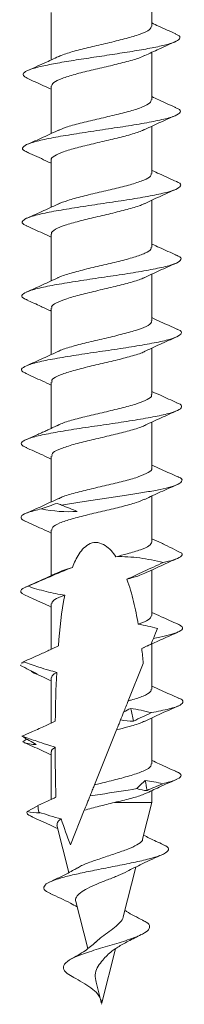
# Model space of a CAD drawing. Units: millimetres. Extents: x 36 to 123, y 47 to 191.
# Drawn here: x 94 to 99, y 64 to 94 of the extents above; entities that cross this region are included whole.
import ezdxf

# ---------------------------------------------------------------- set-up
doc = ezdxf.new("R2010")
doc.units = ezdxf.units.MM

msp = doc.modelspace()

# ---------------------------------------------------------------- linework, layer by layer
at = {"color": 7, "linetype": 'Continuous', "lineweight": 15}
for p, q in [((97.625, 93.655), (97.625, 95.075)), ((94.625, 94.063), (94.625, 92.647)), ((97.625, 91.46), (97.625, 92.871)), ((94.625, 91.859), (94.625, 90.452)), ((97.625, 89.264), (97.625, 90.667)), ((94.625, 89.655), (94.625, 88.256)), ((97.625, 87.068), (97.625, 88.462)), ((94.625, 87.451), (94.625, 86.06)), ((97.625, 84.872), (97.625, 86.258)), ((94.625, 85.247), (94.625, 83.865)), ((97.625, 82.676), (97.625, 84.054)), ((94.625, 83.042), (94.625, 81.665)), ((97.625, 80.481), (97.625, 81.85)), ((94.625, 80.838), (94.625, 79.473)), ((97.625, 78.285), (97.625, 79.645)), ((94.625, 78.634), (94.625, 77.276)), ((97.979, 78.208), (97.942, 78.229)), ((97.625, 76.089), (97.625, 77.441)), ((94.083, 76.586), (93.829, 76.699)), ((94.625, 76.429), (94.625, 75.08)), ((97.324, 75.101), (97.484, 75.178)), ((97.625, 73.893), (97.625, 75.239)), ((93.704, 74.593), (93.719, 74.611)), ((93.814, 74.7), (93.731, 74.664)), ((93.762, 74.665), (93.796, 74.707)), ((96.922, 73.54), (97.372, 74.659)), ((94.625, 74.225), (94.625, 72.881)), ((97.625, 71.668), (97.625, 73.033)), ((95.914, 71.037), (96.575, 72.679)), ((93.89, 72.404), (93.774, 72.317)), ((93.836, 72.294), (93.775, 72.317)), ((94.625, 72.021), (94.625, 70.605)), ((97.625, 70.513), (97.625, 70.867)), ((96.508, 70.513), (97.625, 70.513)), ((97.352, 69.417), (97.625, 70.513)), ((94.223, 70.414), (93.904, 70.244)), ((95.197, 69.254), (95.611, 70.283)), ((94.795, 69.834), (95.147, 68.421)), ((96.775, 67.101), (97.145, 68.587)), ((95.362, 67.56), (95.711, 66.158)), ((96.137, 64.544), (96.537, 66.149)), ((95.962, 65.154), (96.1, 64.599)), ((96.1, 64.599), (96.114, 64.544)), ((96.119, 64.524), (96.125, 64.497)), ((96.125, 64.497), (96.132, 64.524))]:
    msp.add_line(p, q, dxfattribs=at)
for points, knots in [([(97.62, 93.655), (97.607, 93.618), (97.58, 93.54), (97.323, 93.421), (96.933, 93.3), (96.442, 93.179), (95.914, 93.058), (95.417, 92.937), (95.033, 92.83), (94.894, 92.764), (94.84, 92.738)], [0, 0, 0, 0, 0.1231, 0.255118, 0.387147, 0.519173, 0.651189, 0.783223, 0.915231, 1, 1, 1, 1]), ([(98.339, 93.424), (98.169, 93.498), (97.929, 93.604), (97.693, 93.714), (97.625, 93.746)], [0, 0, 0, 0, 0.712385, 1, 1, 1, 1]), ([(93.909, 92.097), (93.86, 92.125), (93.756, 92.183), (93.797, 92.272), (93.985, 92.365), (94.33, 92.458), (94.797, 92.551), (95.359, 92.644), (95.974, 92.737), (96.599, 92.83), (97.19, 92.923), (97.709, 93.016), (98.112, 93.109), (98.382, 93.201), (98.482, 93.294), (98.459, 93.369), (98.349, 93.412), (98.318, 93.425)], [0, 0, 0, 0, 0.061494, 0.1316, 0.201685, 0.271757, 0.341825, 0.411865, 0.481912, 0.551927, 0.621944, 0.691941, 0.761924, 0.831904, 0.901855, 0.971814, 1, 1, 1, 1]), ([(97.414, 92.772), (97.555, 92.838), (97.866, 92.985), (98.179, 93.124), (98.35, 93.2)], [0, 0, 0, 0, 0.454935, 1, 1, 1, 1]), ([(94.897, 92.774), (94.757, 92.708), (94.439, 92.558), (94.113, 92.414), (93.929, 92.333)], [0, 0, 0, 0, 0.437401, 1, 1, 1, 1]), ([(94.631, 91.859), (94.644, 91.897), (94.671, 91.975), (94.928, 92.094), (95.318, 92.215), (95.808, 92.337), (96.337, 92.458), (96.834, 92.58), (97.218, 92.687), (97.356, 92.753), (97.41, 92.779)], [0, 0, 0, 0, 0.123035, 0.255146, 0.38727, 0.519371, 0.651502, 0.783602, 0.915735, 1, 1, 1, 1]), ([(93.9, 92.098), (94.065, 92.025), (94.309, 91.917), (94.549, 91.805), (94.625, 91.769)], [0, 0, 0, 0, 0.678164, 1, 1, 1, 1]), ([(97.611, 91.46), (97.606, 91.427), (97.594, 91.355), (97.365, 91.242), (96.993, 91.121), (96.512, 91), (95.986, 90.878), (95.48, 90.758), (95.053, 90.641), (94.883, 90.565), (94.803, 90.529)], [0, 0, 0, 0, 0.103802, 0.233952, 0.364113, 0.494272, 0.624421, 0.754587, 0.884728, 1, 1, 1, 1]), ([(98.338, 91.228), (98.17, 91.302), (97.93, 91.407), (97.695, 91.517), (97.625, 91.55)], [0, 0, 0, 0, 0.7013753, 1, 1, 1, 1]), ([(93.944, 89.885), (93.898, 89.902), (93.762, 89.954), (93.755, 90.041), (93.915, 90.146), (94.283, 90.25), (94.81, 90.355), (95.455, 90.459), (96.158, 90.564), (96.858, 90.669), (97.493, 90.773), (98.007, 90.878), (98.356, 90.982), (98.496, 91.087), (98.477, 91.169), (98.347, 91.217), (98.312, 91.23)], [0, 0, 0, 0, 0.038629, 0.116443, 0.19426, 0.272041, 0.349828, 0.427575, 0.505331, 0.583047, 0.660772, 0.738457, 0.816149, 0.893804, 0.971464, 1, 1, 1, 1]), ([(97.357, 90.541), (97.517, 90.617), (97.84, 90.769), (98.171, 90.916), (98.339, 90.99)], [0, 0, 0, 0, 0.492916, 1, 1, 1, 1]), ([(94.861, 90.561), (94.702, 90.487), (94.382, 90.337), (94.055, 90.193), (93.889, 90.12)], [0, 0, 0, 0, 0.494136, 1, 1, 1, 1]), ([(94.631, 89.655), (94.629, 89.658), (94.6, 89.701), (94.71, 89.784), (94.966, 89.906), (95.38, 90.027), (95.876, 90.149), (96.406, 90.27), (96.894, 90.392), (97.249, 90.493), (97.367, 90.554), (97.406, 90.574)], [0, 0, 0, 0, 0.00819, 0.140528, 0.272861, 0.405207, 0.537531, 0.669883, 0.802206, 0.934561, 1, 1, 1, 1]), ([(93.917, 89.886), (94.1, 89.805), (94.339, 89.7), (94.572, 89.59), (94.625, 89.565)], [0, 0, 0, 0, 0.7705681, 1, 1, 1, 1]), ([(97.605, 89.264), (97.606, 89.237), (97.607, 89.17), (97.405, 89.063), (97.051, 88.941), (96.581, 88.821), (96.057, 88.699), (95.545, 88.579), (95.102, 88.461), (94.917, 88.384), (94.828, 88.347)], [0, 0, 0, 0, 0.087413, 0.219456, 0.351511, 0.483564, 0.615605, 0.747665, 0.879699, 1, 1, 1, 1]), ([(98.369, 89.018), (98.198, 89.093), (97.95, 89.203), (97.703, 89.318), (97.625, 89.354)], [0, 0, 0, 0, 0.686189, 1, 1, 1, 1]), ([(93.897, 87.701), (93.864, 87.714), (93.743, 87.762), (93.748, 87.845), (93.916, 87.95), (94.293, 88.054), (94.828, 88.159), (95.478, 88.263), (96.186, 88.368), (96.888, 88.473), (97.522, 88.577), (98.032, 88.682), (98.375, 88.786), (98.507, 88.891), (98.489, 88.969), (98.371, 89.012), (98.349, 89.02)], [0, 0, 0, 0, 0.029931, 0.109316, 0.188709, 0.268061, 0.347423, 0.426743, 0.506073, 0.585362, 0.664659, 0.743919, 0.823181, 0.902412, 0.98164, 1, 1, 1, 1]), ([(97.365, 88.341), (97.527, 88.417), (97.857, 88.573), (98.191, 88.72), (98.361, 88.796)], [0, 0, 0, 0, 0.49178, 1, 1, 1, 1]), ([(94.878, 88.373), (94.72, 88.299), (94.401, 88.15), (94.073, 88.005), (93.907, 87.932)], [0, 0, 0, 0, 0.4940627, 1, 1, 1, 1]), ([(94.639, 87.451), (94.635, 87.459), (94.608, 87.507), (94.734, 87.596), (95.014, 87.718), (95.442, 87.839), (95.945, 87.961), (96.475, 88.082), (96.952, 88.204), (97.28, 88.299), (97.379, 88.354), (97.405, 88.369)], [0, 0, 0, 0, 0.025583, 0.158045, 0.290504, 0.422975, 0.555424, 0.687901, 0.820348, 0.952828, 1, 1, 1, 1]), ([(93.871, 87.703), (94.038, 87.629), (94.291, 87.517), (94.541, 87.4), (94.625, 87.36)], [0, 0, 0, 0, 0.660826, 1, 1, 1, 1]), ([(97.603, 87.068), (97.607, 87.047), (97.618, 86.985), (97.441, 86.883), (97.108, 86.762), (96.648, 86.641), (96.131, 86.52), (95.607, 86.399), (95.161, 86.277), (94.881, 86.191), (94.814, 86.144), (94.805, 86.137)], [0, 0, 0, 0, 0.068446, 0.19855, 0.328664, 0.458777, 0.588878, 0.718998, 0.849092, 0.979218, 1, 1, 1, 1]), ([(98.359, 86.828), (98.191, 86.901), (97.944, 87.009), (97.703, 87.122), (97.625, 87.158)], [0, 0, 0, 0, 0.678382, 1, 1, 1, 1]), ([(93.919, 85.487), (93.871, 85.506), (93.735, 85.56), (93.738, 85.649), (93.918, 85.754), (94.302, 85.858), (94.846, 85.963), (95.502, 86.067), (96.214, 86.172), (96.917, 86.277), (97.55, 86.381), (98.057, 86.486), (98.394, 86.59), (98.519, 86.695), (98.491, 86.774), (98.364, 86.819), (98.336, 86.829)], [0, 0, 0, 0, 0.042689, 0.120705, 0.198731, 0.276716, 0.35471, 0.432665, 0.510626, 0.588553, 0.66648, 0.74438, 0.822273, 0.900144, 0.978003, 1, 1, 1, 1]), ([(97.378, 86.142), (97.537, 86.218), (97.86, 86.37), (98.19, 86.516), (98.358, 86.59)], [0, 0, 0, 0, 0.493125, 1, 1, 1, 1]), ([(94.838, 86.158), (94.682, 86.085), (94.366, 85.938), (94.043, 85.796), (93.879, 85.724)], [0, 0, 0, 0, 0.495074, 1, 1, 1, 1]), ([(94.645, 85.247), (94.64, 85.26), (94.617, 85.313), (94.762, 85.408), (95.064, 85.529), (95.505, 85.65), (96.015, 85.773), (96.543, 85.894), (97.008, 86.016), (97.312, 86.106), (97.395, 86.156), (97.411, 86.165)], [0, 0, 0, 0, 0.043011, 0.175343, 0.307674, 0.440015, 0.572334, 0.704682, 0.837, 0.969351, 1, 1, 1, 1]), ([(93.891, 85.489), (94.034, 85.426), (94.281, 85.317), (94.524, 85.203), (94.625, 85.156)], [0, 0, 0, 0, 0.579293, 1, 1, 1, 1]), ([(97.604, 84.872), (97.61, 84.856), (97.629, 84.8), (97.474, 84.704), (97.162, 84.583), (96.715, 84.462), (96.202, 84.34), (95.675, 84.22), (95.217, 84.098), (94.924, 84.011), (94.848, 83.964), (94.838, 83.957)], [0, 0, 0, 0, 0.051629, 0.183973, 0.316327, 0.44868, 0.58102, 0.713381, 0.845715, 0.97808, 1, 1, 1, 1]), ([(98.395, 84.615), (98.226, 84.69), (97.968, 84.803), (97.713, 84.922), (97.625, 84.963)], [0, 0, 0, 0, 0.658117, 1, 1, 1, 1]), ([(93.876, 83.303), (93.839, 83.318), (93.718, 83.368), (93.732, 83.453), (93.92, 83.558), (94.312, 83.662), (94.864, 83.767), (95.526, 83.871), (96.242, 83.976), (96.947, 84.081), (97.578, 84.185), (98.082, 84.29), (98.413, 84.394), (98.528, 84.499), (98.506, 84.573), (98.395, 84.612), (98.384, 84.616)], [0, 0, 0, 0, 0.03515, 0.114849, 0.194556, 0.274225, 0.353898, 0.433539, 0.513177, 0.59279, 0.672394, 0.751978, 0.831547, 0.911102, 0.990637, 1, 1, 1, 1]), ([(97.387, 83.943), (97.546, 84.018), (97.869, 84.17), (98.199, 84.316), (98.367, 84.39)], [0, 0, 0, 0, 0.493208, 1, 1, 1, 1]), ([(94.86, 83.973), (94.701, 83.899), (94.379, 83.748), (94.049, 83.603), (93.882, 83.529)], [0, 0, 0, 0, 0.493394, 1, 1, 1, 1]), ([(94.648, 83.042), (94.643, 83.061), (94.627, 83.12), (94.793, 83.219), (95.116, 83.341), (95.569, 83.462), (96.085, 83.584), (96.61, 83.705), (97.061, 83.828), (97.343, 83.912), (97.411, 83.957), (97.418, 83.961)], [0, 0, 0, 0, 0.060514, 0.192851, 0.325188, 0.457534, 0.589859, 0.722212, 0.854535, 0.986891, 1, 1, 1, 1]), ([(93.848, 83.304), (94.017, 83.229), (94.277, 83.114), (94.535, 82.994), (94.625, 82.952)], [0, 0, 0, 0, 0.6490909, 1, 1, 1, 1]), ([(98.376, 82.428), (98.21, 82.501), (97.957, 82.612), (97.71, 82.727), (97.625, 82.767)], [0, 0, 0, 0, 0.6574912, 1, 1, 1, 1]), ([(97.608, 82.676), (97.614, 82.666), (97.639, 82.615), (97.504, 82.524), (97.214, 82.403), (96.781, 82.282), (96.274, 82.161), (95.745, 82.04), (95.272, 81.919), (94.945, 81.822), (94.848, 81.766), (94.82, 81.749)], [0, 0, 0, 0, 0.033225, 0.163837, 0.294456, 0.425076, 0.555684, 0.686311, 0.816912, 0.947544, 1, 1, 1, 1]), ([(93.892, 81.091), (93.842, 81.111), (93.709, 81.167), (93.724, 81.257), (93.923, 81.362), (94.323, 81.466), (94.882, 81.571), (95.55, 81.675), (96.27, 81.78), (96.977, 81.885), (97.606, 81.989), (98.106, 82.094), (98.432, 82.198), (98.54, 82.303), (98.505, 82.38), (98.379, 82.422), (98.358, 82.429)], [0, 0, 0, 0, 0.0464, 0.124581, 0.202763, 0.280916, 0.359064, 0.43719, 0.515305, 0.593402, 0.671483, 0.749551, 0.827599, 0.905639, 0.983653, 1, 1, 1, 1]), ([(97.431, 81.76), (97.587, 81.833), (97.901, 81.979), (98.224, 82.122), (98.387, 82.194)], [0, 0, 0, 0, 0.495354, 1, 1, 1, 1]), ([(94.821, 81.758), (94.78, 81.739), (94.719, 81.71), (94.6, 81.652), (94.49, 81.601), (94.361, 81.542), (94.142, 81.446), (93.983, 81.377), (93.869, 81.328)], [0, 0, 0, 0, 0.185796, 0.283333, 0.389443, 0.509176, 0.647707, 1, 1, 1, 1]), ([(94.647, 80.838), (94.645, 80.862), (94.638, 80.926), (94.826, 81.031), (95.169, 81.153), (95.634, 81.274), (96.154, 81.396), (96.676, 81.517), (97.115, 81.639), (97.384, 81.724), (97.445, 81.769), (97.45, 81.773)], [0, 0, 0, 0, 0.076684, 0.206743, 0.336802, 0.466869, 0.596917, 0.726991, 0.857036, 0.987114, 1, 1, 1, 1]), ([(93.865, 81.092), (94.031, 81.018), (94.288, 80.906), (94.538, 80.788), (94.625, 80.747)], [0, 0, 0, 0, 0.650928, 1, 1, 1, 1]), ([(97.616, 80.481), (97.619, 80.476), (97.648, 80.431), (97.531, 80.345), (97.264, 80.224), (96.845, 80.103), (96.345, 79.981), (95.815, 79.861), (95.332, 79.739), (94.986, 79.641), (94.875, 79.581), (94.84, 79.563)], [0, 0, 0, 0, 0.015726, 0.147668, 0.279617, 0.411568, 0.543504, 0.675462, 0.807393, 0.939355, 1, 1, 1, 1]), ([(98.417, 80.214), (98.25, 80.288), (97.984, 80.404), (97.722, 80.526), (97.625, 80.571)], [0, 0, 0, 0, 0.632335, 1, 1, 1, 1]), ([(94.933, 79.377), (95.092, 79.403), (95.409, 79.454), (95.939, 79.532), (96.477, 79.61), (97.001, 79.689), (97.479, 79.767), (97.891, 79.845), (98.215, 79.924), (98.459, 80.011), (98.546, 80.107), (98.522, 80.177), (98.417, 80.213), (98.415, 80.214)], [0, 0, 0, 0, 0.092484, 0.184941, 0.278756, 0.372545, 0.466314, 0.560091, 0.653835, 0.747565, 0.872339, 0.997058, 1, 1, 1, 1]), ([(97.414, 79.547), (97.571, 79.621), (97.89, 79.77), (98.217, 79.915), (98.383, 79.988)], [0, 0, 0, 0, 0.494229, 1, 1, 1, 1]), ([(94.839, 79.572), (94.678, 79.496), (94.351, 79.344), (94.018, 79.197), (93.849, 79.123)], [0, 0, 0, 0, 0.492502, 1, 1, 1, 1]), ([(94.643, 78.634), (94.645, 78.663), (94.65, 78.733), (94.863, 78.843), (95.225, 78.965), (95.701, 79.086), (96.226, 79.208), (96.735, 79.329), (97.165, 79.445), (97.339, 79.52), (97.419, 79.554)], [0, 0, 0, 0, 0.095345, 0.227443, 0.359544, 0.491651, 0.62374, 0.755855, 0.887939, 1, 1, 1, 1]), ([(93.834, 78.902), (93.832, 78.903), (93.758, 78.93), (93.716, 78.983), (93.728, 79.069), (93.912, 79.162), (94.187, 79.229), (94.325, 79.263)], [0, 0, 0, 0, 0.00591, 0.223757, 0.441524, 0.720793, 1, 1, 1, 1]), ([(94.933, 79.377), (95.013, 79.345), (95.092, 79.313), (95.17, 79.282), (95.247, 79.251), (95.324, 79.22), (95.399, 79.19)], [0, 0, 0, 0, 0.0003150444, 0.0003150444, 0.0003150444, 0.0006307557, 0.0006307557, 0.0006307557, 0.0006307557]), ([(93.832, 78.902), (94.002, 78.827), (94.267, 78.71), (94.531, 78.587), (94.625, 78.543)], [0, 0, 0, 0, 0.640421, 1, 1, 1, 1]), ([(97.981, 78.212), (97.955, 78.224), (97.835, 78.277), (97.718, 78.332), (97.625, 78.375)], [0, 0, 0, 0, 0.2168, 1, 1, 1, 1]), ([(95.256, 77.52), (95.31, 77.661), (95.374, 77.798), (95.499, 77.986), (95.546, 78.046), (95.655, 78.152), (95.716, 78.198), (95.859, 78.258), (95.938, 78.269), (96.093, 78.246), (96.167, 78.214), (96.365, 78.085), (96.466, 77.963), (96.552, 77.837)], [0, 0, 0, 0, 0.25, 0.25, 0.375, 0.375, 0.5, 0.5, 0.625, 0.625, 0.75, 0.75, 1, 1, 1, 1]), ([(97.624, 78.285), (97.608, 78.245), (97.575, 78.165), (97.305, 78.044), (96.947, 77.935), (96.668, 77.866), (96.552, 77.837)], [0, 0, 0, 0, 0.265904, 0.53592, 0.80594, 1, 1, 1, 1]), ([(96.552, 77.837), (96.789, 77.848), (97.028, 77.833), (97.501, 77.768), (97.736, 77.72), (97.969, 77.664)], [0, 0, 0, 0, 0.5, 0.5, 1, 1, 1, 1]), ([(97.42, 77.346), (97.581, 77.421), (97.906, 77.573), (98.237, 77.72), (98.405, 77.794)], [0, 0, 0, 0, 0.493138, 1, 1, 1, 1]), ([(97.969, 77.664), (98.077, 77.689), (98.172, 77.713), (98.47, 77.805), (98.566, 77.872), (98.525, 77.94)], [0.200456357, 0.200456357, 0.200456357, 0.200456357, 0.201609408, 0.201609408, 0.204802141, 0.204802141, 0.204802141, 0.204802141]), ([(93.924, 76.957), (94.146, 77.052), (94.367, 77.148), (94.81, 77.338), (95.032, 77.432), (95.256, 77.52)], [0, 0, 0, 0, 0.5, 0.5, 1, 1, 1, 1]), ([(95.256, 77.52), (95.164, 77.493), (94.966, 77.435), (94.85, 77.376), (94.788, 77.344)], [0, 0, 0, 0, 0.459666, 1, 1, 1, 1]), ([(97.969, 77.664), (97.87, 77.62), (97.771, 77.575), (97.673, 77.53), (97.574, 77.485), (97.475, 77.44), (97.376, 77.395), (97.211, 77.319), (97.046, 77.242), (96.881, 77.166)], [0, 0, 0, 0, 0.000333388, 0.000333388, 0.000333388, 0.000666776, 0.000666776, 0.000666776, 0.001223702, 0.001223702, 0.001223702, 0.001223702]), ([(94.79, 77.351), (94.636, 77.28), (94.326, 77.137), (94.007, 76.997), (93.846, 76.926)], [0, 0, 0, 0, 0.49695, 1, 1, 1, 1]), ([(96.881, 77.166), (96.997, 77.198), (97.221, 77.26), (97.355, 77.322), (97.419, 77.352)], [0, 0, 0, 0, 0.519554, 1, 1, 1, 1]), ([(93.829, 76.699), (93.713, 76.754), (93.681, 76.809), (93.774, 76.895), (93.836, 76.926), (93.924, 76.957)], [0.185248068, 0.185248068, 0.185248068, 0.185248068, 0.187849657, 0.187849657, 0.189310847, 0.189310847, 0.189310847, 0.189310847]), ([(95.028, 76.693), (94.84, 76.715), (94.655, 76.754), (94.287, 76.847), (94.105, 76.9), (93.924, 76.957)], [0, 0, 0, 0, 0.5, 0.5, 1, 1, 1, 1]), ([(96.881, 77.166), (96.961, 76.948), (97.026, 76.726), (97.135, 76.279), (97.181, 76.053), (97.22, 75.826)], [0, 0, 0, 0, 0.5, 0.5, 1, 1, 1, 1]), ([(94.637, 76.429), (94.645, 76.464), (94.663, 76.539), (94.844, 76.627), (94.993, 76.68), (95.028, 76.693)], [0, 0, 0, 0, 0.393822, 0.855259, 1, 1, 1, 1]), ([(94.083, 76.586), (94.172, 76.547), (94.354, 76.466), (94.533, 76.382), (94.625, 76.339)], [0, 0, 0, 0, 0.486098, 1, 1, 1, 1]), ([(97.614, 76.089), (97.606, 76.055), (97.589, 75.98), (97.407, 75.892), (97.257, 75.839), (97.22, 75.826)], [0, 0, 0, 0, 0.390794, 0.85044, 1, 1, 1, 1]), ([(98.41, 75.826), (98.241, 75.9), (97.977, 76.016), (97.718, 76.136), (97.625, 76.179)], [0, 0, 0, 0, 0.640772, 1, 1, 1, 1]), ([(97.671, 75.402), (97.941, 75.453), (98.163, 75.504), (98.528, 75.627), (98.596, 75.7), (98.481, 75.792), (98.445, 75.812), (98.399, 75.831)], [0.164801238, 0.164801238, 0.164801238, 0.164801238, 0.167210031, 0.167210031, 0.170649968, 0.170649968, 0.171571744, 0.171571744, 0.171571744, 0.171571744]), ([(97.483, 75.174), (97.636, 75.244), (97.943, 75.385), (98.259, 75.525), (98.417, 75.595)], [0, 0, 0, 0, 0.497762, 1, 1, 1, 1]), ([(93.796, 74.707), (93.959, 74.779), (94.122, 74.851), (94.285, 74.924), (94.389, 74.971), (94.492, 75.018), (94.595, 75.066), (94.676, 75.103), (94.756, 75.14), (94.836, 75.178)], [0, 0, 0, 0, 0.000536712, 0.000536712, 0.000536712, 0.000879012, 0.000879012, 0.000879012, 0.001145795, 0.001145795, 0.001145795, 0.001145795]), ([(94.787, 74.39), (94.708, 74.41), (94.629, 74.433), (94.55, 74.456), (94.452, 74.485), (94.354, 74.516), (94.256, 74.548), (94.102, 74.599), (93.949, 74.653), (93.796, 74.707)], [0.00006276, 0.00006276, 0.00006276, 0.00006276, 0.00030851, 0.00030851, 0.00030851, 0.000616921, 0.000616921, 0.000616921, 0.001104012, 0.001104012, 0.001104012, 0.001104012]), ([(94.117, 74.366), (94.209, 74.325), (94.38, 74.25), (94.548, 74.171), (94.625, 74.135)], [0, 0, 0, 0, 0.537754, 1, 1, 1, 1]), ([(94.627, 74.225), (94.641, 74.265), (94.661, 74.32), (94.76, 74.375), (94.787, 74.39)], [0, 0, 0, 0, 0.727161, 1, 1, 1, 1]), ([(98.423, 73.625), (98.252, 73.7), (97.984, 73.817), (97.721, 73.939), (97.625, 73.983)], [0, 0, 0, 0, 0.6346096, 1, 1, 1, 1]), ([(97.607, 73.893), (97.606, 73.865), (97.602, 73.795), (97.389, 73.686), (97.125, 73.597), (96.951, 73.548), (96.922, 73.54)], [0, 0, 0, 0, 0.244747, 0.587112, 0.929485, 1, 1, 1, 1]), ([(96.785, 73.2), (96.807, 73.255), (96.829, 73.311), (96.852, 73.368), (96.875, 73.424), (96.898, 73.482), (96.922, 73.54)], [0.0003820977, 0.0003820977, 0.0003820977, 0.0003820977, 0.0007936507, 0.0007936507, 0.0007936507, 0.0012088169, 0.0012088169, 0.0012088169, 0.0012088169]), ([(97.406, 72.931), (97.571, 73.008), (97.906, 73.165), (98.245, 73.315), (98.417, 73.39)], [0, 0, 0, 0, 0.494857, 1, 1, 1, 1]), ([(97.612, 73.19), (97.803, 73.227), (98.183, 73.302), (98.501, 73.411), (98.576, 73.517), (98.536, 73.587), (98.423, 73.624), (98.417, 73.625)], [0, 0, 0, 0, 0.257955, 0.515776, 0.751623, 0.987362, 1, 1, 1, 1]), ([(93.76, 72.493), (93.847, 72.531), (93.933, 72.568), (94.02, 72.607), (94.149, 72.664), (94.278, 72.721), (94.407, 72.78), (94.52, 72.831), (94.633, 72.883), (94.745, 72.936)], [0, 0, 0, 0, 0.000283211, 0.000283211, 0.000283211, 0.000708115, 0.000708115, 0.000708115, 0.001080308, 0.001080308, 0.001080308, 0.001080308]), ([(96.575, 72.679), (96.587, 72.709), (96.6, 72.741), (96.612, 72.772), (96.627, 72.809), (96.643, 72.847), (96.658, 72.885), (96.67, 72.914), (96.681, 72.943), (96.693, 72.973)], [0.0000493286, 0.0000493286, 0.0000493286, 0.0000493286, 0.0003100227, 0.0003100227, 0.0003100227, 0.0006200361, 0.0006200361, 0.0006200361, 0.0008589704, 0.0008589704, 0.0008589704, 0.0008589704]), ([(96.575, 72.679), (96.688, 72.707), (96.96, 72.776), (97.258, 72.862), (97.366, 72.919), (97.397, 72.936)], [0, 0, 0, 0, 0.334152, 0.807193, 1, 1, 1, 1]), ([(94.741, 72.159), (94.657, 72.184), (94.574, 72.21), (94.491, 72.237), (94.392, 72.269), (94.294, 72.302), (94.196, 72.336), (94.05, 72.387), (93.905, 72.439), (93.76, 72.493)], [0.000048656, 0.000048656, 0.000048656, 0.000048656, 0.000310471, 0.000310471, 0.000310471, 0.000620888, 0.000620888, 0.000620888, 0.001084455, 0.001084455, 0.001084455, 0.001084455]), ([(93.818, 72.295), (93.988, 72.221), (94.26, 72.101), (94.526, 71.977), (94.625, 71.931)], [0, 0, 0, 0, 0.624231, 1, 1, 1, 1]), ([(94.635, 72.021), (94.632, 72.026), (94.603, 72.071), (94.672, 72.117), (94.739, 72.158), (94.741, 72.159)], [0, 0, 0, 0, 0.101164, 0.980457, 1, 1, 1, 1]), ([(97.604, 71.668), (97.606, 71.643), (97.613, 71.575), (97.425, 71.465), (97.08, 71.337), (96.614, 71.209), (96.205, 71.109), (95.973, 71.052), (95.914, 71.037)], [0, 0, 0, 0, 0.118785, 0.321656, 0.524534, 0.727383, 0.930274, 1, 1, 1, 1]), ([(98.359, 71.434), (98.188, 71.509), (97.941, 71.618), (97.7, 71.732), (97.625, 71.767)], [0, 0, 0, 0, 0.6912023, 1, 1, 1, 1]), ([(97.951, 71.073), (98.094, 71.11), (98.381, 71.185), (98.515, 71.296), (98.498, 71.379), (98.365, 71.425), (98.335, 71.435)], [0, 0, 0, 0, 0.306863, 0.615568, 0.912867, 1, 1, 1, 1]), ([(95.781, 70.706), (95.8, 70.752), (95.818, 70.798), (95.836, 70.843), (95.854, 70.888), (95.873, 70.934), (95.891, 70.979), (95.899, 70.998), (95.906, 71.018), (95.914, 71.037)], [0, 0, 0, 0, 0.0003562117, 0.0003562117, 0.0003562117, 0.0007074844, 0.0007074844, 0.0007074844, 0.0008580798, 0.0008580798, 0.0008580798, 0.0008580798]), ([(97.429, 71.171), (97.384, 71.133), (97.34, 71.093), (97.299, 71.052), (97.258, 71.011), (97.219, 70.968), (97.181, 70.925)], [0, 0, 0, 0, 0.000350836, 0.000350836, 0.000350836, 0.0007023225, 0.0007023225, 0.0007023225, 0.0007023225]), ([(97.432, 70.777), (97.569, 70.841), (97.875, 70.984), (98.188, 71.122), (98.361, 71.198)], [0, 0, 0, 0, 0.445361, 1, 1, 1, 1]), ([(95.781, 70.706), (95.88, 70.722), (95.98, 70.737), (96.457, 70.81), (96.839, 70.867), (97.181, 70.925)], [0.090807412, 0.090807412, 0.090807412, 0.090807412, 0.0915314, 0.0915314, 0.094247831, 0.094247831, 0.094247831, 0.094247831]), ([(96.508, 70.513), (96.669, 70.551), (96.99, 70.628), (97.308, 70.719), (97.403, 70.771), (97.429, 70.785)], [0, 0, 0, 0, 0.421157, 0.842377, 1, 1, 1, 1]), ([(94.222, 70.421), (94.252, 70.434), (94.282, 70.448), (94.312, 70.461), (94.429, 70.514), (94.546, 70.567), (94.662, 70.622), (94.695, 70.637), (94.729, 70.653), (94.762, 70.669)], [0.0002567001, 0.0002567001, 0.0002567001, 0.0002567001, 0.0003562173, 0.0003562173, 0.0003562173, 0.0007415214, 0.0007415214, 0.0007415214, 0.0008526154, 0.0008526154, 0.0008526154, 0.0008526154]), ([(95.611, 70.283), (95.635, 70.343), (95.658, 70.401), (95.682, 70.459), (95.698, 70.501), (95.715, 70.542), (95.732, 70.584), (95.748, 70.625), (95.765, 70.666), (95.781, 70.706)], [0.000187955, 0.000187955, 0.000187955, 0.000187955, 0.000606493, 0.000606493, 0.000606493, 0.00090987, 0.00090987, 0.00090987, 0.001213262, 0.001213262, 0.001213262, 0.001213262]), ([(95.611, 70.283), (95.749, 70.322), (95.899, 70.361), (96.201, 70.437), (96.357, 70.475), (96.508, 70.513)], [0, 0, 0, 0, 0.5, 0.5, 1, 1, 1, 1]), ([(94.07, 70.087), (94.026, 70.104), (93.887, 70.156), (93.897, 70.209), (93.904, 70.244)], [0, 0, 0, 0, 0.320039, 1, 1, 1, 1]), ([(94.042, 70.088), (94.223, 70.009), (94.487, 69.893), (94.741, 69.771), (94.82, 69.733)], [0, 0, 0, 0, 0.688446, 1, 1, 1, 1]), ([(94.803, 69.836), (94.8, 69.873), (94.796, 69.936), (94.884, 69.998), (94.921, 70.024)], [0, 0, 0, 0, 0.581354, 1, 1, 1, 1]), ([(94.613, 67.798), (94.59, 67.807), (94.453, 67.86), (94.38, 67.956), (94.44, 68.085), (94.711, 68.205), (95.093, 68.315), (95.54, 68.417), (96.059, 68.521), (96.615, 68.628), (97.157, 68.738), (97.648, 68.854), (98.021, 68.977), (98.149, 69.101), (98.114, 69.196), (97.976, 69.247), (97.94, 69.26)], [0, 0, 0, 0, 0.016966, 0.096804, 0.17824, 0.261461, 0.328053, 0.39577, 0.464584, 0.539977, 0.616707, 0.694726, 0.788047, 0.883285, 0.969828, 1, 1, 1, 1]), ([(97.348, 69.418), (97.349, 69.415), (97.363, 69.371), (97.247, 69.284), (97.005, 69.154), (96.65, 69.026), (96.25, 68.895), (95.86, 68.763), (95.559, 68.652), (95.445, 68.582), (95.406, 68.558)], [0, 0, 0, 0, 0.01028, 0.171637, 0.328976, 0.482874, 0.63383, 0.780471, 0.924747, 1, 1, 1, 1]), ([(97.966, 69.258), (97.826, 69.322), (97.628, 69.413), (97.437, 69.508), (97.382, 69.535)], [0, 0, 0, 0, 0.708821, 1, 1, 1, 1]), ([(96.88, 68.454), (97.032, 68.532), (97.379, 68.708), (97.746, 68.873), (97.953, 68.965)], [0, 0, 0, 0, 0.437328, 1, 1, 1, 1]), ([(95.41, 68.568), (95.374, 68.547), (95.297, 68.502), (95.116, 68.402), (94.864, 68.276), (94.683, 68.191), (94.581, 68.143)], [0, 0, 0, 0, 0.178674, 0.38873, 0.653409, 1, 1, 1, 1]), ([(95.362, 67.56), (95.362, 67.56), (95.334, 67.606), (95.371, 67.694), (95.482, 67.826), (95.701, 67.955), (95.986, 68.084), (96.309, 68.211), (96.636, 68.338), (96.808, 68.42), (96.895, 68.462)], [0, 0, 0, 0, 0.000309, 0.132014, 0.267747, 0.406549, 0.549473, 0.695913, 0.84598, 1, 1, 1, 1]), ([(94.594, 67.8), (94.799, 67.706), (95.076, 67.578), (95.334, 67.439), (95.401, 67.402)], [0, 0, 0, 0, 0.7396207, 1, 1, 1, 1]), ([(97.354, 67.007), (97.184, 67.09), (96.997, 67.183), (96.838, 67.284), (96.823, 67.294)], [0, 0, 0, 0, 0.90162, 1, 1, 1, 1]), ([(95.303, 65.297), (95.23, 65.336), (95.056, 65.43), (94.954, 65.577), (95.026, 65.739), (95.306, 65.903), (95.76, 66.067), (96.311, 66.232), (96.866, 66.396), (97.285, 66.549), (97.523, 66.688), (97.586, 66.818), (97.515, 66.924), (97.379, 66.987), (97.333, 67.008)], [0, 0, 0, 0, 0.058346, 0.138314, 0.225029, 0.314591, 0.407287, 0.502892, 0.601701, 0.703499, 0.786015, 0.870383, 0.95686, 1, 1, 1, 1]), ([(96.771, 67.102), (96.772, 67.099), (96.775, 67.047), (96.689, 66.942), (96.524, 66.791), (96.306, 66.633), (96.095, 66.486), (95.991, 66.386), (95.946, 66.342)], [0, 0, 0, 0, 0.01691, 0.232688, 0.444022, 0.647783, 0.847612, 1, 1, 1, 1]), ([(95.948, 66.349), (95.849, 66.262), (95.645, 66.083), (95.353, 65.921), (95.203, 65.838)], [0, 0, 0, 0, 0.482968, 1, 1, 1, 1]), ([(96.26, 65.923), (96.303, 65.966), (96.398, 66.059), (96.621, 66.213), (96.939, 66.391), (97.18, 66.509), (97.312, 66.573)], [0, 0, 0, 0, 0.18808, 0.410459, 0.676592, 1, 1, 1, 1]), ([(95.964, 65.154), (95.949, 65.229), (95.92, 65.379), (95.986, 65.584), (96.113, 65.767), (96.216, 65.876), (96.263, 65.926)], [0, 0, 0, 0, 0.264611, 0.530311, 0.784571, 1, 1, 1, 1]), ([(95.285, 65.3), (95.377, 65.25), (95.563, 65.149), (95.81, 64.986), (95.999, 64.833), (96.055, 64.731), (96.077, 64.691)], [0, 0, 0, 0, 0.271043, 0.544782, 0.819538, 1, 1, 1, 1])]:
    msp.add_open_spline(points, degree=3, knots=knots, dxfattribs=at)
for points in [[(94.325, 79.263), (94.483, 79.321), (94.642, 79.377), (94.803, 79.429)], [(95.399, 79.19), (95.041, 79.161), (94.68, 79.195), (94.325, 79.263)], [(94.803, 79.429), (94.84, 79.414), (94.884, 79.397), (94.933, 79.377)], [(97.942, 78.229), (98.132, 78.14), (98.326, 78.041), (98.525, 77.94)], [(94.836, 75.178), (94.875, 75.688), (94.93, 76.196), (95.028, 76.693)], [(97.22, 75.826), (97.412, 75.794), (97.602, 75.75), (97.791, 75.7)], [(97.671, 75.402), (97.713, 75.506), (97.754, 75.608), (97.791, 75.7)], [(97.603, 75.233), (97.51, 75.19), (97.417, 75.146), (97.324, 75.101)], [(97.603, 75.233), (97.611, 75.254), (97.638, 75.321), (97.671, 75.402)], [(97.324, 75.101), (97.342, 74.954), (97.358, 74.807), (97.372, 74.659)], [(94.207, 74.347), (94.042, 74.429), (93.874, 74.511), (93.704, 74.593)], [(94.025, 74.426), (94.078, 74.379), (94.141, 74.349), (94.207, 74.347)], [(94.745, 72.936), (94.752, 73.421), (94.764, 73.907), (94.787, 74.39)], [(96.693, 72.973), (96.723, 73.047), (96.754, 73.123), (96.785, 73.2)], [(96.994, 73.318), (96.922, 73.28), (96.852, 73.241), (96.785, 73.2)], [(97.612, 73.19), (97.406, 73.24), (97.201, 73.285), (96.994, 73.318)], [(97.076, 72.939), (97.049, 73.065), (97.022, 73.191), (96.994, 73.318)], [(97.076, 72.939), (97.257, 73.022), (97.436, 73.106), (97.612, 73.19)], [(96.693, 72.973), (96.823, 72.95), (96.95, 72.937), (97.076, 72.939)], [(94.178, 72.236), (94.039, 72.32), (93.897, 72.403), (93.75, 72.486)], [(93.774, 72.317), (93.901, 72.27), (94.038, 72.238), (94.178, 72.236)], [(94.762, 70.669), (94.748, 71.166), (94.741, 71.662), (94.741, 72.159)], [(97.951, 71.073), (97.778, 71.111), (97.604, 71.145), (97.429, 71.171)], [(97.483, 70.871), (97.465, 70.971), (97.447, 71.071), (97.429, 71.171)], [(97.483, 70.871), (97.639, 70.938), (97.795, 71.005), (97.951, 71.073)], [(97.181, 70.925), (97.285, 70.891), (97.385, 70.871), (97.483, 70.871)], [(93.904, 70.244), (94.027, 70.222), (94.152, 70.207), (94.279, 70.205)], [(94.254, 70.225), (94.244, 70.29), (94.233, 70.355), (94.222, 70.421)], [(94.921, 70.024), (94.696, 70.081), (94.475, 70.151), (94.254, 70.225)], [(94.279, 70.205), (94.271, 70.211), (94.263, 70.218), (94.254, 70.225)], [(95.197, 69.254), (95.097, 69.507), (95.006, 69.765), (94.921, 70.024)], [(96.125, 64.54), (96.125, 64.57), (96.122, 64.6), (96.118, 64.63)]]:
    msp.add_open_spline(points, degree=3, dxfattribs=at)

doc.saveas('drawing.dxf')
